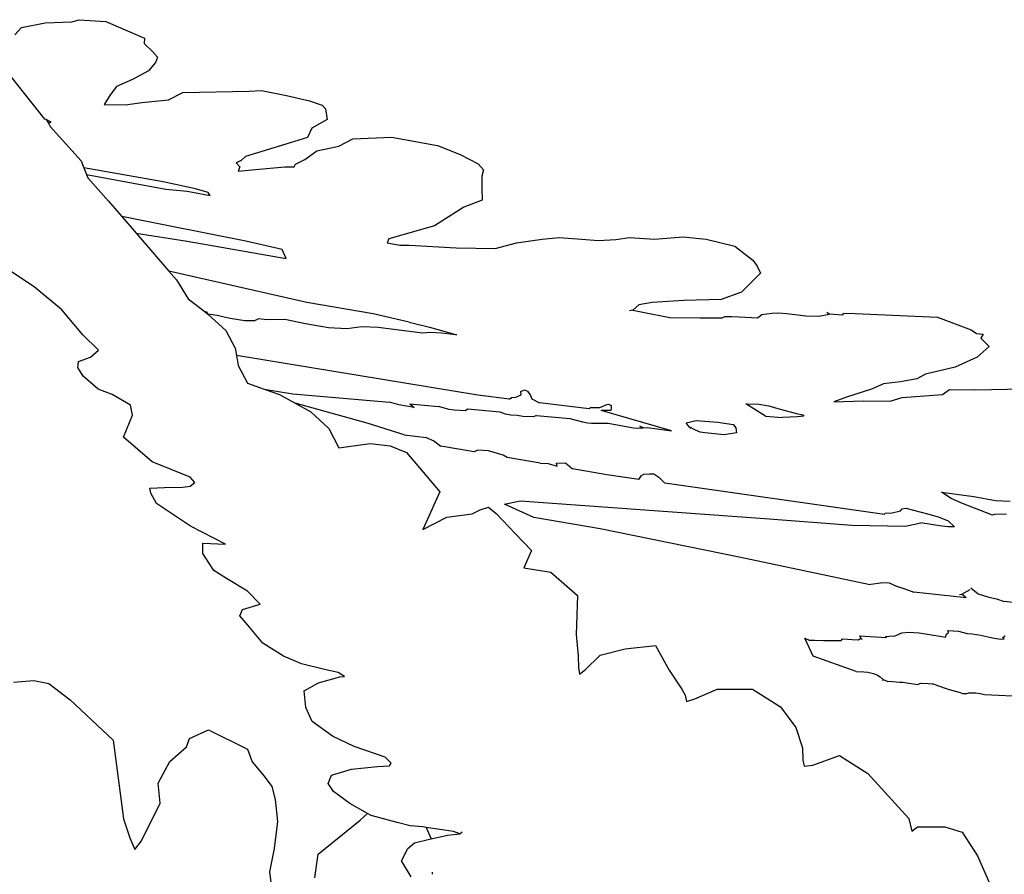
# Model space of a CAD drawing. Units: metres. Extents: x 0.226 to 1.11, y 0.238 to 0.867.
# Drawn here: x 0.941 to 0.963, y 0.683 to 0.702 of the extents above; entities that cross this region are included whole.
import ezdxf

# ---------------------------------------------------------------- set-up
doc = ezdxf.new("R2010")
doc.units = ezdxf.units.M
doc.layers.add('Edges', color=7, linetype='Continuous')

# ---------------------------------------------------------------- blocks, each defined once
blk = doc.blocks.new('Potted Fern fr')
at = {"layer": 'Edges'}
for p, q in [((0.021632, 0.188126), (0.022157, 0.188229)), ((0.022157, 0.188229), (0.022751, 0.18825)), ((0.022751, 0.18825), (0.022913, 0.188298)), ((0.022913, 0.188298), (0.023505, 0.18826)), ((0.023505, 0.18826), (0.024361, 0.187892)), ((0.021486, 0.18796), (0.021632, 0.188126)), ((0.024361, 0.187892), (0.024357, 0.187768)), ((0.024357, 0.187768), (0.02454, 0.187591)), ((0.02454, 0.187591), (0.024648, 0.187467)), ((0.021003, 0.187533), (0.022145, 0.186092)), ((0.024609, 0.187348), (0.024455, 0.187162)), ((0.024648, 0.187467), (0.024609, 0.187348)), ((0.024455, 0.187162), (0.024099, 0.186974)), ((0.024099, 0.186974), (0.023741, 0.186817)), ((0.023741, 0.186817), (0.023591, 0.186618)), ((0.025215, 0.186685), (0.026682, 0.186714)), ((0.026682, 0.186714), (0.026958, 0.186725)), ((0.026958, 0.186725), (0.02751, 0.186618)), ((0.023591, 0.186618), (0.023465, 0.18642)), ((0.024306, 0.186463), (0.024896, 0.18652)), ((0.024896, 0.18652), (0.025215, 0.186685)), ((0.02751, 0.186618), (0.02802, 0.186495)), ((0.02802, 0.186495), (0.028305, 0.1864)), ((0.023465, 0.18642), (0.023942, 0.18641)), ((0.023942, 0.18641), (0.024306, 0.186463)), ((0.028305, 0.1864), (0.028376, 0.186322)), ((0.028376, 0.186322), (0.028417, 0.186088)), ((0.022185, 0.186083), (0.022145, 0.186092)), ((0.022293, 0.186027), (0.022185, 0.186083)), ((0.022185, 0.186083), (0.022233, 0.186004)), ((0.028417, 0.186088), (0.028076, 0.185895)), ((0.022233, 0.186004), (0.022293, 0.186027)), ((0.022233, 0.186004), (0.022274, 0.18593)), ((0.022274, 0.18593), (0.022955, 0.185165)), ((0.028076, 0.185895), (0.027976, 0.185685)), ((0.027976, 0.185685), (0.027498, 0.185539)), ((0.028669, 0.185493), (0.028984, 0.185653)), ((0.028984, 0.185653), (0.029837, 0.185691)), ((0.029837, 0.185691), (0.030862, 0.185509)), ((0.027498, 0.185539), (0.026602, 0.185263)), ((0.027916, 0.1852), (0.028183, 0.18539)), ((0.028183, 0.18539), (0.028669, 0.185493)), ((0.030862, 0.185509), (0.031365, 0.185306)), ((0.022955, 0.185165), (0.023015, 0.185016)), ((0.026504, 0.185172), (0.026398, 0.185126)), ((0.026602, 0.185263), (0.026504, 0.185172)), ((0.027715, 0.185097), (0.027916, 0.1852)), ((0.031365, 0.185306), (0.031759, 0.185099)), ((0.024776, 0.1847), (0.023015, 0.185016)), ((0.023015, 0.185016), (0.023077, 0.184866)), ((0.026398, 0.185126), (0.026477, 0.185034)), ((0.026477, 0.185034), (0.026441, 0.184939)), ((0.026441, 0.184939), (0.026824, 0.184975)), ((0.026824, 0.184975), (0.027478, 0.185034)), ((0.027478, 0.185034), (0.027681, 0.185037)), ((0.027681, 0.185037), (0.027715, 0.185097)), ((0.031759, 0.185099), (0.031881, 0.184969)), ((0.031881, 0.184969), (0.031841, 0.184829)), ((0.023077, 0.184866), (0.024837, 0.184537)), ((0.023077, 0.184866), (0.023108, 0.184788)), ((0.023108, 0.184788), (0.023566, 0.184274)), ((0.031841, 0.184829), (0.031847, 0.184546)), ((0.025492, 0.184546), (0.024776, 0.1847)), ((0.024837, 0.184537), (0.025311, 0.184498)), ((0.025774, 0.184469), (0.025492, 0.184546)), ((0.031847, 0.184546), (0.03185, 0.184295)), ((0.025311, 0.184498), (0.025819, 0.184399)), ((0.025819, 0.184399), (0.025774, 0.184469)), ((0.03185, 0.184295), (0.031443, 0.184139)), ((0.023566, 0.184274), (0.023861, 0.183932)), ((0.031443, 0.184139), (0.030795, 0.183728)), ((0.024895, 0.183725), (0.023861, 0.183932)), ((0.023861, 0.183932), (0.02418, 0.183562)), ((0.026612, 0.183384), (0.024895, 0.183725)), ((0.030795, 0.183728), (0.029781, 0.18344)), ((0.02418, 0.183562), (0.025307, 0.183384)), ((0.02418, 0.183562), (0.024904, 0.182724)), ((0.029781, 0.18344), (0.029741, 0.183352)), ((0.032613, 0.18335), (0.033184, 0.183427)), ((0.033184, 0.183427), (0.033556, 0.183466)), ((0.033556, 0.183466), (0.034056, 0.183429)), ((0.034056, 0.183429), (0.034434, 0.183398)), ((0.034434, 0.183398), (0.034812, 0.183426)), ((0.034812, 0.183426), (0.035118, 0.183468)), ((0.035118, 0.183468), (0.035675, 0.183428)), ((0.035675, 0.183428), (0.036312, 0.18348)), ((0.036312, 0.18348), (0.036816, 0.183433)), ((0.036816, 0.183433), (0.037457, 0.183275)), ((0.025307, 0.183384), (0.027505, 0.183005)), ((0.027413, 0.183201), (0.026612, 0.183384)), ((0.027505, 0.183005), (0.027413, 0.183201)), ((0.029741, 0.183352), (0.030029, 0.183296)), ((0.030029, 0.183296), (0.030235, 0.1833)), ((0.030235, 0.1833), (0.031271, 0.183238)), ((0.031271, 0.183238), (0.032139, 0.183226)), ((0.032139, 0.183226), (0.032613, 0.18335)), ((0.037457, 0.183275), (0.037851, 0.182964)), ((0.021917, 0.182373), (0.021235, 0.182827)), ((0.037851, 0.182964), (0.037951, 0.182835)), ((0.037951, 0.182835), (0.038021, 0.182677)), ((0.027965, 0.182024), (0.024904, 0.182724)), ((0.024904, 0.182724), (0.025076, 0.182525)), ((0.038021, 0.182677), (0.0376, 0.182253)), ((0.022531, 0.181866), (0.021917, 0.182373)), ((0.025076, 0.182525), (0.025335, 0.182104)), ((0.0376, 0.182253), (0.037148, 0.18209)), ((0.025335, 0.182104), (0.025708, 0.181818)), ((0.029432, 0.181771), (0.027965, 0.182024)), ((0.035322, 0.181971), (0.035195, 0.181854)), ((0.035623, 0.182027), (0.035322, 0.181971)), ((0.036321, 0.182067), (0.035623, 0.182027)), ((0.037148, 0.18209), (0.036321, 0.182067)), ((0.022995, 0.181309), (0.022531, 0.181866)), ((0.025708, 0.181818), (0.025742, 0.18182)), ((0.025708, 0.181818), (0.02577, 0.18177)), ((0.02577, 0.18177), (0.025742, 0.18182)), ((0.02577, 0.18177), (0.026164, 0.181405)), ((0.025868, 0.181751), (0.02577, 0.18177)), ((0.025976, 0.181736), (0.025868, 0.181751)), ((0.026066, 0.181718), (0.025976, 0.181736)), ((0.026261, 0.18167), (0.026066, 0.181718)), ((0.026589, 0.181617), (0.026261, 0.18167)), ((0.030235, 0.181587), (0.029432, 0.181771)), ((0.035195, 0.181854), (0.035117, 0.181843)), ((0.035195, 0.181854), (0.035413, 0.181812)), ((0.035413, 0.181812), (0.03601, 0.181691)), ((0.03601, 0.181691), (0.036683, 0.181687)), ((0.036683, 0.181687), (0.037019, 0.181683)), ((0.037019, 0.181683), (0.037174, 0.181687)), ((0.037174, 0.181687), (0.037229, 0.181715)), ((0.037229, 0.181715), (0.037383, 0.181719)), ((0.037383, 0.181719), (0.037554, 0.181705)), ((0.037554, 0.181705), (0.037955, 0.181683)), ((0.037955, 0.181683), (0.038051, 0.181762)), ((0.038051, 0.181762), (0.038273, 0.18179)), ((0.038273, 0.18179), (0.03842, 0.181798)), ((0.03842, 0.181798), (0.038605, 0.181781)), ((0.038605, 0.181781), (0.039029, 0.181728)), ((0.039029, 0.181728), (0.03932, 0.18172)), ((0.03932, 0.18172), (0.039546, 0.181764)), ((0.039546, 0.181764), (0.039497, 0.181807)), ((0.039848, 0.181742), (0.039546, 0.181764)), ((0.039848, 0.181742), (0.039867, 0.181792)), ((0.039867, 0.181792), (0.040125, 0.181781)), ((0.040125, 0.181781), (0.041946, 0.181698)), ((0.041946, 0.181698), (0.042699, 0.181417)), ((0.026805, 0.181623), (0.026589, 0.181617)), ((0.026894, 0.181663), (0.026805, 0.181623)), ((0.027079, 0.181643), (0.026894, 0.181663)), ((0.027475, 0.18165), (0.027079, 0.181643)), ((0.027933, 0.181556), (0.027475, 0.18165)), ((0.028446, 0.181462), (0.027933, 0.181556)), ((0.028849, 0.181442), (0.028446, 0.181462)), ((0.029185, 0.181486), (0.028849, 0.181442)), ((0.029547, 0.181468), (0.029185, 0.181486)), ((0.030531, 0.181349), (0.029547, 0.181468)), ((0.030235, 0.181587), (0.030682, 0.181479)), ((0.030682, 0.181479), (0.031189, 0.181335)), ((0.02334, 0.180971), (0.022995, 0.181309)), ((0.026164, 0.181405), (0.026373, 0.181015)), ((0.030702, 0.181357), (0.030531, 0.181349)), ((0.030946, 0.181346), (0.030702, 0.181357)), ((0.03121, 0.181315), (0.030946, 0.181346)), ((0.031189, 0.181335), (0.031285, 0.181311)), ((0.031285, 0.181311), (0.03121, 0.181315)), ((0.042699, 0.181417), (0.04281, 0.181342)), ((0.04281, 0.181342), (0.042958, 0.181321)), ((0.042958, 0.181321), (0.042913, 0.181236)), ((0.042913, 0.181236), (0.043094, 0.181049)), ((0.026373, 0.181015), (0.026401, 0.18085)), ((0.043094, 0.181049), (0.042831, 0.180816)), ((0.022901, 0.18072), (0.023166, 0.180816)), ((0.023166, 0.180816), (0.02334, 0.180971)), ((0.031757, 0.179968), (0.026401, 0.18085)), ((0.026401, 0.18085), (0.026438, 0.18063)), ((0.042831, 0.180816), (0.042344, 0.180594)), ((0.022886, 0.180585), (0.022901, 0.18072)), ((0.023002, 0.18039), (0.022886, 0.180585)), ((0.026438, 0.18063), (0.026648, 0.180237)), ((0.042344, 0.180594), (0.041681, 0.18044)), ((0.023338, 0.180104), (0.023002, 0.18039)), ((0.041681, 0.18044), (0.041491, 0.180334)), ((0.026648, 0.180237), (0.027015, 0.180106)), ((0.040752, 0.180221), (0.040487, 0.180105)), ((0.041131, 0.180268), (0.040752, 0.180221)), ((0.041491, 0.180334), (0.041131, 0.180268)), ((0.023645, 0.179982), (0.023338, 0.180104)), ((0.024054, 0.179746), (0.023645, 0.179982)), ((0.027015, 0.180106), (0.027649, 0.179997)), ((0.027015, 0.180106), (0.02736, 0.179983)), ((0.02736, 0.179983), (0.027707, 0.17979)), ((0.027649, 0.179997), (0.029794, 0.179814)), ((0.03246, 0.179882), (0.031757, 0.179968)), ((0.03246, 0.179882), (0.0325, 0.179922)), ((0.0325, 0.179922), (0.032597, 0.179929)), ((0.032597, 0.179929), (0.032713, 0.179976)), ((0.032712, 0.18005), (0.032788, 0.180091)), ((0.032713, 0.179976), (0.032712, 0.18005)), ((0.032788, 0.180091), (0.032853, 0.180057)), ((0.032853, 0.180057), (0.03292, 0.179962)), ((0.03292, 0.179962), (0.032953, 0.179886)), ((0.03995, 0.179933), (0.039649, 0.179822)), ((0.040487, 0.180105), (0.03995, 0.179933)), ((0.041163, 0.17992), (0.042058, 0.179983)), ((0.042058, 0.179983), (0.042214, 0.180096)), ((0.042214, 0.180096), (0.042799, 0.180088)), ((0.042799, 0.180088), (0.043849, 0.180109)), ((0.024095, 0.179526), (0.024054, 0.179746)), ((0.029304, 0.179348), (0.027707, 0.17979)), ((0.027707, 0.17979), (0.028049, 0.1796)), ((0.030002, 0.179753), (0.029794, 0.179814)), ((0.030341, 0.179694), (0.030002, 0.179753)), ((0.030244, 0.179776), (0.030341, 0.179694)), ((0.030244, 0.179776), (0.030882, 0.179719)), ((0.03112, 0.179655), (0.030882, 0.179719)), ((0.032953, 0.179886), (0.033122, 0.179801)), ((0.034225, 0.179666), (0.033122, 0.179801)), ((0.034464, 0.179697), (0.034615, 0.179762)), ((0.034615, 0.179762), (0.034653, 0.179768)), ((0.034653, 0.179768), (0.034713, 0.179739)), ((0.034713, 0.179739), (0.034713, 0.179683)), ((0.037697, 0.17978), (0.037989, 0.179768)), ((0.038138, 0.179505), (0.037697, 0.17978)), ((0.037989, 0.179768), (0.038207, 0.179733)), ((0.038207, 0.179733), (0.038458, 0.179658)), ((0.039649, 0.179822), (0.040301, 0.179842)), ((0.040301, 0.179842), (0.040896, 0.179834)), ((0.040896, 0.179834), (0.041163, 0.17992)), ((0.023901, 0.17904), (0.024095, 0.179526)), ((0.028049, 0.1796), (0.028449, 0.179228)), ((0.031233, 0.17964), (0.03112, 0.179655)), ((0.031482, 0.179623), (0.031233, 0.17964)), ((0.031528, 0.17966), (0.031482, 0.179623)), ((0.032248, 0.179595), (0.031528, 0.17966)), ((0.032369, 0.179552), (0.032248, 0.179595)), ((0.032489, 0.179528), (0.032369, 0.179552)), ((0.032632, 0.179518), (0.032489, 0.179528)), ((0.032752, 0.179495), (0.032632, 0.179518)), ((0.032986, 0.179491), (0.032752, 0.179495)), ((0.033054, 0.179523), (0.032986, 0.179491)), ((0.033054, 0.179523), (0.033795, 0.179456)), ((0.034225, 0.179666), (0.034257, 0.179698)), ((0.034257, 0.179698), (0.034464, 0.179697)), ((0.036051, 0.179183), (0.034488, 0.179633)), ((0.034708, 0.179632), (0.034488, 0.179633)), ((0.034713, 0.179683), (0.034708, 0.179632)), ((0.038138, 0.179505), (0.038515, 0.179478)), ((0.038458, 0.179658), (0.038821, 0.179562)), ((0.038837, 0.179487), (0.038515, 0.179478)), ((0.038821, 0.179562), (0.038962, 0.179534)), ((0.038988, 0.179503), (0.038837, 0.179487)), ((0.038962, 0.179534), (0.038988, 0.179503)), ((0.030121, 0.179094), (0.029304, 0.179348)), ((0.033795, 0.179456), (0.034073, 0.179381)), ((0.034073, 0.179381), (0.03419, 0.179355)), ((0.03419, 0.179355), (0.034274, 0.179352)), ((0.034274, 0.179352), (0.034452, 0.179347)), ((0.034452, 0.179347), (0.034646, 0.179348)), ((0.034646, 0.179348), (0.035207, 0.179243)), ((0.035424, 0.179243), (0.035351, 0.179281)), ((0.036373, 0.179359), (0.036597, 0.179409)), ((0.036443, 0.179272), (0.036373, 0.179359)), ((0.03658, 0.179192), (0.036443, 0.179272)), ((0.036475, 0.179232), (0.036443, 0.179272)), ((0.036597, 0.179409), (0.03708, 0.179375)), ((0.03708, 0.179375), (0.037414, 0.179317)), ((0.037414, 0.179317), (0.037473, 0.179246)), ((0.028449, 0.179228), (0.028669, 0.178799)), ((0.030121, 0.179094), (0.030606, 0.179034)), ((0.035207, 0.179243), (0.035294, 0.179236)), ((0.035294, 0.179236), (0.035341, 0.179246)), ((0.035341, 0.179246), (0.035424, 0.179243)), ((0.035424, 0.179243), (0.035519, 0.179257)), ((0.035519, 0.179257), (0.036051, 0.179183)), ((0.036684, 0.179152), (0.03658, 0.179192)), ((0.036792, 0.179137), (0.036684, 0.179152)), ((0.037217, 0.179089), (0.036792, 0.179137)), ((0.037491, 0.179136), (0.037217, 0.179089)), ((0.037473, 0.179246), (0.037491, 0.179136)), ((0.024535, 0.17849), (0.023901, 0.17904)), ((0.028669, 0.178799), (0.029371, 0.178898)), ((0.029371, 0.178898), (0.029812, 0.178847)), ((0.029812, 0.178847), (0.030174, 0.178702)), ((0.030606, 0.179034), (0.030776, 0.178959)), ((0.030776, 0.178959), (0.030938, 0.17884)), ((0.031673, 0.178713), (0.030938, 0.17884)), ((0.030174, 0.178702), (0.030913, 0.177826)), ((0.031753, 0.178752), (0.031673, 0.178713)), ((0.031988, 0.178736), (0.031753, 0.178752)), ((0.032317, 0.178643), (0.031988, 0.178736)), ((0.032409, 0.178586), (0.032317, 0.178643)), ((0.025376, 0.178149), (0.024535, 0.17849)), ((0.033134, 0.178461), (0.032409, 0.178586)), ((0.033134, 0.178461), (0.033315, 0.178455)), ((0.033315, 0.178455), (0.033513, 0.178396)), ((0.033503, 0.178466), (0.033698, 0.17847)), ((0.033513, 0.178396), (0.033503, 0.178466)), ((0.033698, 0.17847), (0.033855, 0.178337)), ((0.034617, 0.178206), (0.033855, 0.178337)), ((0.035327, 0.178104), (0.034617, 0.178206)), ((0.035327, 0.178104), (0.035385, 0.178186)), ((0.035385, 0.178186), (0.035439, 0.178222)), ((0.035439, 0.178222), (0.035562, 0.178229)), ((0.035562, 0.178229), (0.035655, 0.178227)), ((0.035655, 0.178227), (0.035772, 0.17815)), ((0.025373, 0.177955), (0.02548, 0.178034)), ((0.02548, 0.178034), (0.025376, 0.178149)), ((0.035772, 0.17815), (0.0359, 0.178022)), ((0.040775, 0.177325), (0.0359, 0.178022)), ((0.024481, 0.17791), (0.024806, 0.177924)), ((0.024502, 0.177798), (0.024481, 0.17791)), ((0.024627, 0.17757), (0.024502, 0.177798)), ((0.024806, 0.177924), (0.025213, 0.177934)), ((0.025213, 0.177934), (0.025373, 0.177955)), ((0.030913, 0.177826), (0.030536, 0.176992)), ((0.042037, 0.177817), (0.042751, 0.177727)), ((0.042253, 0.177676), (0.042037, 0.177817)), ((0.02538, 0.177063), (0.024627, 0.17757)), ((0.032348, 0.177551), (0.032692, 0.177628)), ((0.032994, 0.177257), (0.032348, 0.177551)), ((0.032692, 0.177628), (0.038116, 0.177239)), ((0.0425, 0.177568), (0.042253, 0.177676)), ((0.043166, 0.177312), (0.0425, 0.177568)), ((0.042751, 0.177727), (0.043237, 0.177633)), ((0.043237, 0.177633), (0.043557, 0.17762)), ((0.031065, 0.177264), (0.03163, 0.177338)), ((0.03163, 0.177338), (0.031806, 0.177428)), ((0.031806, 0.177428), (0.031988, 0.177486)), ((0.031988, 0.177486), (0.032159, 0.177348)), ((0.032159, 0.177348), (0.032582, 0.176904)), ((0.040775, 0.177325), (0.040789, 0.177356)), ((0.040789, 0.177356), (0.040945, 0.177362)), ((0.040945, 0.177362), (0.041126, 0.177408)), ((0.041126, 0.177408), (0.041163, 0.177449)), ((0.041163, 0.177449), (0.04125, 0.177468)), ((0.04125, 0.177468), (0.041753, 0.177335)), ((0.041753, 0.177335), (0.041987, 0.177265)), ((0.043213, 0.177325), (0.043166, 0.177312)), ((0.043482, 0.177328), (0.043213, 0.177325)), ((0.030536, 0.176992), (0.031065, 0.177264)), ((0.034468, 0.177003), (0.032994, 0.177257)), ((0.038116, 0.177239), (0.040046, 0.177088)), ((0.040046, 0.177088), (0.041238, 0.177064)), ((0.041238, 0.177064), (0.041581, 0.177141)), ((0.041995, 0.17707), (0.041581, 0.177141)), ((0.041987, 0.177265), (0.042182, 0.177183)), ((0.042182, 0.177183), (0.042325, 0.17705)), ((0.026156, 0.176665), (0.02538, 0.177063)), ((0.032582, 0.176904), (0.032944, 0.176527)), ((0.037554, 0.17638), (0.034468, 0.177003)), ((0.042177, 0.177051), (0.041995, 0.17707)), ((0.042325, 0.17705), (0.042177, 0.177051)), ((0.025658, 0.176686), (0.026156, 0.176665)), ((0.02566, 0.176461), (0.025658, 0.176686)), ((0.025898, 0.176084), (0.02566, 0.176461)), ((0.032944, 0.176527), (0.032777, 0.176138)), ((0.040417, 0.175775), (0.037554, 0.17638)), ((0.026181, 0.175902), (0.025898, 0.176084)), ((0.032777, 0.176138), (0.033376, 0.176046)), ((0.033376, 0.176046), (0.033963, 0.175525)), ((0.026648, 0.175627), (0.026181, 0.175902)), ((0.040417, 0.175775), (0.040735, 0.175819)), ((0.040735, 0.175819), (0.040878, 0.175805)), ((0.040878, 0.175805), (0.041038, 0.175738)), ((0.026926, 0.175334), (0.026648, 0.175627)), ((0.041038, 0.175738), (0.041203, 0.17568)), ((0.041203, 0.17568), (0.041427, 0.175599)), ((0.042587, 0.175479), (0.041427, 0.175599)), ((0.042436, 0.175551), (0.042492, 0.175556)), ((0.042492, 0.175556), (0.042671, 0.175662)), ((0.042587, 0.175479), (0.042492, 0.175556)), ((0.042688, 0.175698), (0.042851, 0.175567)), ((0.042851, 0.175567), (0.04309, 0.175487)), ((0.033963, 0.175525), (0.033938, 0.17466)), ((0.04309, 0.175487), (0.043256, 0.175453)), ((0.043256, 0.175453), (0.04343, 0.175391)), ((0.043747, 0.175358), (0.04343, 0.175391)), ((0.026479, 0.175076), (0.026538, 0.175219)), ((0.026538, 0.175219), (0.026926, 0.175334)), ((0.026655, 0.17487), (0.026479, 0.175076)), ((0.026985, 0.174468), (0.026655, 0.17487)), ((0.04101, 0.174636), (0.041158, 0.174699)), ((0.041158, 0.174699), (0.041313, 0.174716)), ((0.041313, 0.174716), (0.041539, 0.174696)), ((0.041539, 0.174696), (0.042004, 0.174623)), ((0.042149, 0.174667), (0.042194, 0.174707)), ((0.042194, 0.174707), (0.042175, 0.174749)), ((0.042175, 0.174749), (0.042416, 0.174737)), ((0.042416, 0.174737), (0.042605, 0.174687)), ((0.042605, 0.174687), (0.042721, 0.174678)), ((0.027443, 0.17418), (0.026985, 0.174468)), ((0.033938, 0.17466), (0.033981, 0.17419)), ((0.039195, 0.17418), (0.039005, 0.174578)), ((0.039005, 0.174578), (0.039102, 0.174536)), ((0.039102, 0.174536), (0.039219, 0.174538)), ((0.039219, 0.174538), (0.03942, 0.17453)), ((0.03942, 0.17453), (0.039814, 0.174529)), ((0.039814, 0.174529), (0.039842, 0.174564)), ((0.039842, 0.174564), (0.040057, 0.174553)), ((0.040057, 0.174553), (0.040194, 0.174548)), ((0.040194, 0.174548), (0.040246, 0.174584)), ((0.040246, 0.174584), (0.040223, 0.174632)), ((0.040223, 0.174632), (0.040453, 0.174618)), ((0.040276, 0.174549), (0.040246, 0.174584)), ((0.040453, 0.174618), (0.040819, 0.174599)), ((0.040796, 0.174618), (0.040873, 0.174623)), ((0.040819, 0.174599), (0.040796, 0.174618)), ((0.040873, 0.174623), (0.04101, 0.174636)), ((0.042004, 0.174623), (0.042123, 0.174602)), ((0.042123, 0.174602), (0.042149, 0.174667)), ((0.042721, 0.174678), (0.042909, 0.174649)), ((0.042909, 0.174649), (0.04317, 0.17459)), ((0.04317, 0.17459), (0.043348, 0.174559)), ((0.043348, 0.174559), (0.043424, 0.174564)), ((0.043392, 0.174599), (0.043451, 0.174636)), ((0.043424, 0.174564), (0.043392, 0.174599)), ((0.034467, 0.174202), (0.035024, 0.174346)), ((0.035024, 0.174346), (0.035692, 0.174418)), ((0.035692, 0.174418), (0.035999, 0.173868)), ((0.027841, 0.174015), (0.027443, 0.17418)), ((0.033981, 0.17419), (0.033985, 0.173921)), ((0.034139, 0.173881), (0.034467, 0.174202)), ((0.040144, 0.173845), (0.039195, 0.17418)), ((0.028357, 0.173884), (0.027841, 0.174015)), ((0.028657, 0.173817), (0.028357, 0.173884)), ((0.028796, 0.17373), (0.028657, 0.173817)), ((0.033985, 0.173921), (0.034011, 0.173785)), ((0.034011, 0.173785), (0.034139, 0.173881)), ((0.035999, 0.173868), (0.036279, 0.173452)), ((0.040144, 0.173845), (0.040315, 0.173834)), ((0.040315, 0.173834), (0.040401, 0.173824)), ((0.040401, 0.173824), (0.040464, 0.173815)), ((0.040464, 0.173815), (0.040533, 0.173796)), ((0.021455, 0.173608), (0.02191, 0.173643)), ((0.02191, 0.173643), (0.022242, 0.173579)), ((0.027901, 0.173414), (0.028222, 0.173592)), ((0.028222, 0.173592), (0.028695, 0.173721)), ((0.028695, 0.173721), (0.028796, 0.17373)), ((0.040533, 0.173796), (0.040617, 0.17376)), ((0.040617, 0.17376), (0.040675, 0.173727)), ((0.040675, 0.173727), (0.040753, 0.173654)), ((0.040753, 0.173654), (0.040723, 0.173642)), ((0.040837, 0.173622), (0.040753, 0.173654)), ((0.040837, 0.173622), (0.040878, 0.173627)), ((0.040878, 0.173627), (0.041103, 0.173608)), ((0.041103, 0.173608), (0.041183, 0.173603)), ((0.041183, 0.173603), (0.041315, 0.17358)), ((0.022242, 0.173579), (0.022718, 0.173212)), ((0.027943, 0.173043), (0.027901, 0.173414)), ((0.036279, 0.173452), (0.036356, 0.173314)), ((0.036567, 0.173237), (0.037061, 0.173452)), ((0.037061, 0.173452), (0.037844, 0.173452)), ((0.037844, 0.173452), (0.038466, 0.173055)), ((0.041315, 0.17358), (0.04151, 0.173552)), ((0.04151, 0.173552), (0.041569, 0.173583)), ((0.041569, 0.173583), (0.041741, 0.173579)), ((0.041741, 0.173579), (0.041832, 0.173571)), ((0.041832, 0.173571), (0.041861, 0.173565)), ((0.041861, 0.173565), (0.041927, 0.17354)), ((0.041927, 0.17354), (0.042205, 0.173445)), ((0.042205, 0.173445), (0.042455, 0.173373)), ((0.042455, 0.173373), (0.042524, 0.173349)), ((0.042579, 0.173347), (0.04264, 0.173372)), ((0.04264, 0.173372), (0.042799, 0.173368)), ((0.022718, 0.173212), (0.023669, 0.172319)), ((0.036356, 0.173314), (0.036384, 0.173178)), ((0.036384, 0.173178), (0.036567, 0.173237)), ((0.042579, 0.173347), (0.042524, 0.173349)), ((0.042799, 0.173368), (0.042893, 0.173357)), ((0.042893, 0.173357), (0.04299, 0.173329)), ((0.04299, 0.173329), (0.044848, 0.173251)), ((0.028079, 0.172733), (0.027943, 0.173043)), ((0.038466, 0.173055), (0.038808, 0.1726)), ((0.028531, 0.172409), (0.028079, 0.172733)), ((0.025362, 0.172358), (0.02578, 0.172551)), ((0.02578, 0.172551), (0.026647, 0.172121)), ((0.038808, 0.1726), (0.038953, 0.172152)), ((0.023669, 0.172319), (0.023894, 0.170574)), ((0.025295, 0.172174), (0.025362, 0.172358)), ((0.02901, 0.172179), (0.028531, 0.172409)), ((0.024925, 0.171847), (0.025295, 0.172174)), ((0.026647, 0.172121), (0.026748, 0.171837)), ((0.029702, 0.171939), (0.02901, 0.172179)), ((0.038953, 0.172152), (0.038962, 0.171879)), ((0.024667, 0.171366), (0.024925, 0.171847)), ((0.029831, 0.171807), (0.029702, 0.171939)), ((0.038962, 0.171879), (0.038991, 0.171741)), ((0.039182, 0.171767), (0.039776, 0.17198)), ((0.039776, 0.17198), (0.040404, 0.171578)), ((0.026748, 0.171837), (0.027015, 0.171522)), ((0.028513, 0.17154), (0.028952, 0.171676)), ((0.028952, 0.171676), (0.029529, 0.171736)), ((0.029529, 0.171736), (0.029799, 0.171752)), ((0.029799, 0.171752), (0.029831, 0.171807)), ((0.038991, 0.171741), (0.039182, 0.171767)), ((0.027015, 0.171522), (0.027189, 0.171293)), ((0.028439, 0.171359), (0.028513, 0.17154)), ((0.040404, 0.171578), (0.041315, 0.170579)), ((0.02471, 0.170921), (0.024667, 0.171366)), ((0.027189, 0.171293), (0.027263, 0.171005)), ((0.028553, 0.171183), (0.028439, 0.171359)), ((0.027263, 0.171005), (0.027316, 0.170513)), ((0.028917, 0.170911), (0.028553, 0.171183)), ((0.024296, 0.170086), (0.02471, 0.170921)), ((0.029308, 0.170691), (0.028917, 0.170911)), ((0.023894, 0.170574), (0.024037, 0.170156)), ((0.028211, 0.169791), (0.029146, 0.170547)), ((0.029146, 0.170547), (0.029308, 0.170691)), ((0.029388, 0.170647), (0.029308, 0.170691)), ((0.029968, 0.170492), (0.029388, 0.170647)), ((0.041315, 0.170579), (0.041377, 0.1703)), ((0.027316, 0.170513), (0.02724, 0.16992)), ((0.030257, 0.170422), (0.029968, 0.170492)), ((0.030538, 0.170396), (0.030257, 0.170422)), ((0.030612, 0.170385), (0.030538, 0.170396)), ((0.030612, 0.170385), (0.030722, 0.170131)), ((0.031216, 0.170294), (0.030612, 0.170385)), ((0.041377, 0.1703), (0.041503, 0.170398)), ((0.041503, 0.170398), (0.042114, 0.170396)), ((0.042114, 0.170396), (0.042493, 0.170278)), ((0.024037, 0.170156), (0.024147, 0.169894)), ((0.030349, 0.170042), (0.030654, 0.170116)), ((0.030654, 0.170116), (0.030722, 0.170131)), ((0.030722, 0.170131), (0.031083, 0.170213)), ((0.031083, 0.170213), (0.031353, 0.170245)), ((0.031353, 0.170245), (0.031216, 0.170294)), ((0.031353, 0.170245), (0.031409, 0.170286)), ((0.042493, 0.170278), (0.042834, 0.169753)), ((0.024147, 0.169894), (0.024296, 0.170086)), ((0.02724, 0.16992), (0.027137, 0.169396)), ((0.030059, 0.169646), (0.030201, 0.169917)), ((0.030201, 0.169917), (0.030349, 0.170042)), ((0.02814, 0.169267), (0.028211, 0.169791)), ((0.042834, 0.169753), (0.043395, 0.168497)), ((0.030275, 0.169285), (0.030059, 0.169646)), ((0.027137, 0.169396), (0.027205, 0.168875)), ((0.030745, 0.169389), (0.030741, 0.16935))]:
    blk.add_line(p, q, dxfattribs=at)

msp = doc.modelspace()

# ---------------------------------------------------------------- block references
msp.add_blockref('Potted Fern fr', (0.919627, 0.514155))

doc.saveas('drawing.dxf')
